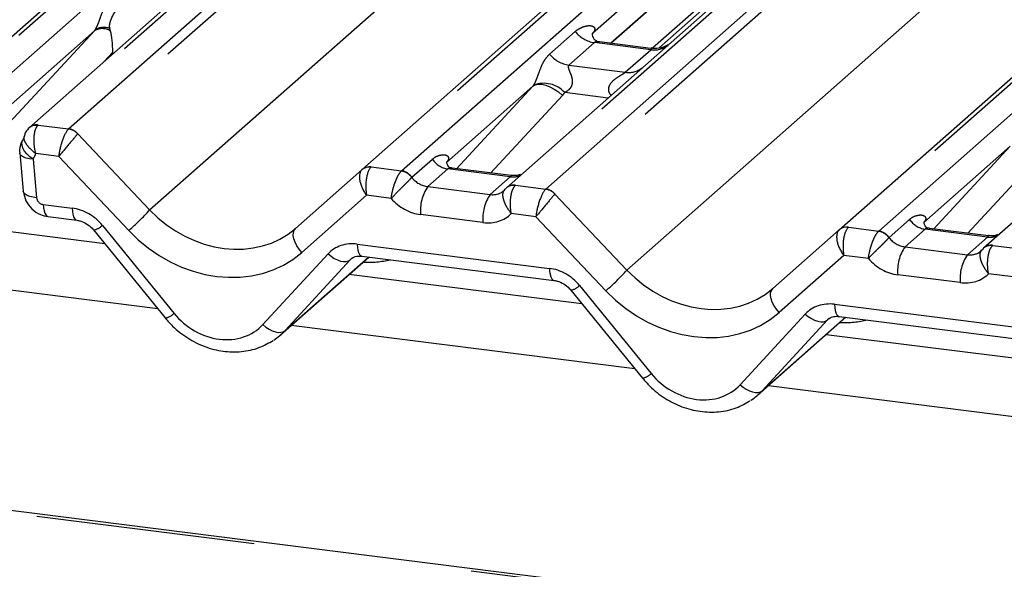
# Paper-space layout 'Layout1' of a CAD drawing. Extents: x 5 to 415, y 5 to 292.
# Drawn here: x 341 to 347, y 176 to 179 of the extents above; entities that cross this region are included whole.
import ezdxf

# ---------------------------------------------------------------- set-up
doc = ezdxf.new("R2010")
doc.units = 0
doc.linetypes.add('PHANTOM', pattern=[12.7, 6.35, -1.27, 1.27, -1.27, 1.27, -1.27])
doc.layers.add('SLD-0', color=179, linetype='CONTINUOUS')

psp = doc.layouts.get("Layout1")

# ---------------------------------------------------------------- linework, layer by layer
at = {"layer": 'SLD-0', "color": 179, "linetype": 'CONTINUOUS'}
for p, q in [((340.4827, 178.1553), (345.7678, 182.8163)), ((346.3809, 182.739), (341.0959, 178.078)), ((365.0814, 172.8239), (287.6344, 182.5813)), ((343.0271, 177.8347), (348.3121, 182.4957)), ((349.1498, 182.3902), (343.8647, 177.7292)), ((345.7959, 177.4859), (351.081, 182.1469)), ((345.6834, 179.395), (344.7122, 178.5385)), ((344.4706, 178.5669), (345.286, 179.286)), ((341.5678, 178.6384), (341.5645, 178.6522)), ((344.3687, 178.6292), (344.3642, 178.6244)), ((344.703, 178.5376), (344.4041, 178.5752)), ((341.581, 178.5059), (341.5808, 178.516)), ((347.4337, 178.0861), (346.6335, 177.3803)), ((341.0407, 177.9326), (341.0616, 177.7096)), ((343.8919, 177.8004), (343.5497, 177.8435)), ((342.6412, 177.4944), (343.0266, 177.8343)), ((343.0266, 177.8343), (343.0271, 177.8347)), ((343.8626, 177.7273), (343.8571, 177.7214)), ((343.8632, 177.7279), (343.8626, 177.7273)), ((341.2049, 177.5626), (341.3724, 177.5415)), ((341.5343, 177.4055), (340.407, 177.5476)), ((341.4695, 177.4851), (341.8852, 176.9749)), ((345.41, 177.1456), (345.7954, 177.4855)), ((345.7954, 177.4855), (345.7959, 177.4859)), ((346.6608, 177.4515), (346.3185, 177.4946)), ((342.5546, 176.8771), (343.066, 177.3281)), ((343.0261, 177.3331), (344.1412, 177.1926)), ((343.0261, 177.3331), (343.0273, 177.333)), ((346.6314, 177.3784), (346.626, 177.3726)), ((346.632, 177.379), (346.6314, 177.3784)), ((344.3031, 177.0567), (342.9513, 177.227)), ((344.2384, 177.1362), (344.654, 176.626)), ((345.7949, 176.9843), (346.91, 176.8438)), ((345.7949, 176.9843), (345.7962, 176.9842)), ((345.3234, 176.5283), (345.8348, 176.9793)), ((347.072, 176.7079), (345.7202, 176.8782))]:
    psp.add_line(p, q, dxfattribs=at)
at = {"layer": 'SLD-0', "color": 8, "linetype": 'PHANTOM'}
for p, q in [((345.7988, 182.8124), (340.5357, 178.1707)), ((340.7116, 178.1485), (345.9747, 182.7902)), ((346.4119, 182.7351), (341.1488, 178.0935)), ((341.3247, 178.0713), (346.5879, 182.7129)), ((346.6627, 182.7035), (341.3776, 178.0425)), ((341.7945, 177.6011), (347.4655, 182.6024)), ((365.0814, 172.8083), (287.6044, 182.5695)), ((348.3431, 182.4918), (343.08, 177.8501)), ((343.2559, 177.828), (348.5191, 182.4696)), ((349.1808, 182.3863), (343.9176, 177.7446)), ((344.0935, 177.7224), (349.3567, 182.3641)), ((349.4315, 182.3547), (344.1465, 177.6937)), ((344.5634, 177.2522), (350.2343, 182.2535)), ((351.112, 182.143), (345.8488, 177.5013)), ((346.0247, 177.4791), (351.2879, 182.1208)), ((351.9496, 182.0374), (346.6864, 177.3958)), ((346.0886, 180.1445), (344.3637, 178.6233)), ((345.7144, 179.3911), (344.7501, 178.5407)), ((344.4682, 178.5672), (345.3124, 179.3117)), ((341.4743, 178.6395), (340.9729, 178.1973)), ((340.9824, 178.1083), (341.4743, 178.6395)), ((344.1155, 178.5047), (344.2637, 178.6354)), ((344.3753, 178.5711), (344.2271, 178.4404)), ((344.7023, 178.5299), (344.3753, 178.5711)), ((344.5541, 178.3992), (344.7023, 178.5299)), ((341.5808, 178.516), (341.5288, 178.4598)), ((344.2271, 178.4404), (344.5541, 178.3992)), ((344.0186, 178.3189), (343.5172, 177.8767)), ((343.5753, 177.8402), (344.0186, 178.3189)), ((344.0186, 178.3189), (344.0322, 178.3272)), ((344.0322, 178.3272), (344.0496, 178.331)), ((344.0496, 178.331), (344.07, 178.3303)), ((344.07, 178.3303), (344.0928, 178.3251)), ((344.0928, 178.3251), (344.117, 178.3156)), ((344.117, 178.3156), (344.1419, 178.3021)), ((344.1419, 178.3021), (344.1664, 178.2851)), ((344.1897, 178.2652), (343.7731, 177.8153)), ((344.1664, 178.2851), (344.1897, 178.2652)), ((344.4551, 178.2499), (344.2032, 178.2816)), ((341.1488, 178.0935), (341.1453, 178.0901)), ((341.1488, 178.0935), (341.3247, 178.0713)), ((341.3772, 178.0421), (341.7945, 177.6011)), ((341.0532, 177.9909), (341.0565, 178.0039)), ((341.0542, 177.9759), (341.0532, 177.9909)), ((341.0596, 177.9596), (341.0542, 177.9759)), ((341.0565, 178.0039), (341.0583, 178.0073)), ((341.0692, 177.9426), (341.0596, 177.9596)), ((346.7874, 177.9701), (346.2861, 177.5279)), ((346.3442, 177.4914), (346.7874, 177.9701)), ((341.0438, 177.9235), (341.0407, 177.9326)), ((341.0513, 177.9151), (341.0438, 177.9235)), ((341.063, 177.9077), (341.0513, 177.9151)), ((341.0785, 177.9018), (341.063, 177.9077)), ((341.0825, 177.9257), (341.0692, 177.9426)), ((341.097, 177.8974), (341.0785, 177.9018)), ((341.0989, 177.9096), (341.0825, 177.9257)), ((341.1179, 177.8948), (341.097, 177.8974)), ((341.1179, 177.8948), (341.0989, 177.9096)), ((341.267, 177.9111), (341.1342, 177.9278)), ((341.673, 177.482), (341.267, 177.9111)), ((346.9586, 177.9164), (346.5419, 177.4665)), ((341.1179, 177.8948), (341.1389, 177.6718)), ((343.08, 177.8501), (343.2559, 177.828)), ((343.3158, 177.7903), (343.435, 177.8954)), ((343.2542, 177.8263), (343.2559, 177.828)), ((343.3158, 177.7903), (343.3152, 177.7897)), ((343.5248, 177.8388), (343.4086, 177.7363)), ((343.8871, 177.7932), (343.5248, 177.8388)), ((343.7709, 177.6907), (343.8871, 177.7932)), ((343.4086, 177.7363), (343.7709, 177.6907)), ((343.9176, 177.7446), (343.9158, 177.7429)), ((343.9176, 177.7446), (344.0935, 177.7224)), ((341.0647, 177.7005), (341.0616, 177.7096)), ((341.0723, 177.692), (341.0647, 177.7005)), ((341.084, 177.6847), (341.0723, 177.692)), ((341.0994, 177.6787), (341.084, 177.6847)), ((341.118, 177.6744), (341.0994, 177.6787)), ((341.1389, 177.6718), (341.118, 177.6744)), ((343.0533, 177.686), (342.6784, 177.3554)), ((343.1961, 177.668), (343.0533, 177.686)), ((344.146, 177.6933), (344.5634, 177.2522)), ((341.1777, 177.6326), (341.3452, 177.6115)), ((341.1777, 177.6326), (341.1792, 177.6136)), ((341.1792, 177.6136), (341.1821, 177.5969)), ((341.3452, 177.6115), (341.3467, 177.5925)), ((341.1821, 177.5969), (341.1862, 177.5831)), ((341.1862, 177.5831), (341.1915, 177.5725)), ((341.1915, 177.5725), (341.1977, 177.5656)), ((341.1977, 177.5656), (341.2047, 177.5626)), ((341.2047, 177.5626), (341.2049, 177.5626)), ((341.3467, 177.5925), (341.3496, 177.5758)), ((341.3496, 177.5758), (341.3537, 177.562)), ((341.3537, 177.562), (341.359, 177.5514)), ((343.7287, 177.5285), (343.3664, 177.5741)), ((344.0358, 177.5622), (343.8931, 177.5802)), ((344.4418, 177.1332), (344.0358, 177.5622)), ((341.359, 177.5514), (341.3652, 177.5445)), ((341.3652, 177.5445), (341.3719, 177.5416)), ((341.5204, 177.5118), (341.9361, 177.0016)), ((345.8488, 177.5013), (346.0247, 177.4791)), ((346.0846, 177.4414), (346.2038, 177.5465)), ((342.6279, 177.4532), (342.6285, 177.4699)), ((342.6312, 177.4345), (342.6279, 177.4532)), ((342.6285, 177.4699), (342.633, 177.4838)), ((342.633, 177.4838), (342.6412, 177.4944)), ((346.023, 177.4775), (346.0247, 177.4791)), ((346.0846, 177.4414), (346.084, 177.4409)), ((346.2936, 177.49), (346.1774, 177.3875)), ((346.6559, 177.4443), (346.2936, 177.49)), ((346.5397, 177.3418), (346.6559, 177.4443)), ((342.6383, 177.4145), (342.6312, 177.4345)), ((342.6488, 177.3941), (342.6383, 177.4145)), ((342.6624, 177.3741), (342.6488, 177.3941)), ((342.9989, 177.4032), (344.114, 177.2627)), ((342.9989, 177.4032), (343.0004, 177.3842)), ((343.0004, 177.3842), (343.0033, 177.3675)), ((346.1774, 177.3875), (346.5397, 177.3418)), ((346.6864, 177.3958), (346.6846, 177.3941)), ((346.6864, 177.3958), (346.8624, 177.3736)), ((342.452, 176.9366), (342.8301, 177.3468)), ((342.5802, 176.9021), (343.0636, 177.3284)), ((342.6784, 177.3554), (342.6624, 177.3741)), ((342.8301, 177.3468), (342.8475, 177.3326)), ((342.8475, 177.3326), (342.8657, 177.3207)), ((343.0033, 177.3675), (343.0074, 177.3536)), ((343.0074, 177.3536), (343.0127, 177.3431)), ((343.0127, 177.3431), (343.0189, 177.3362)), ((343.0189, 177.3362), (343.0259, 177.3332)), ((343.0259, 177.3332), (343.0261, 177.3331)), ((345.8221, 177.3372), (345.4472, 177.0065)), ((345.9649, 177.3192), (345.8221, 177.3372)), ((342.9583, 177.3123), (342.5802, 176.9021)), ((342.8657, 177.3207), (342.8842, 177.3114)), ((342.8842, 177.3114), (342.9023, 177.3051)), ((342.9023, 177.3051), (342.9193, 177.302)), ((342.9193, 177.302), (342.9346, 177.3021)), ((342.9346, 177.3021), (342.9478, 177.3056)), ((342.9478, 177.3056), (342.9583, 177.3123)), ((342.9645, 177.3178), (342.9583, 177.3123)), ((341.8415, 177.0285), (340.0713, 177.2515)), ((344.114, 177.2627), (344.1155, 177.2437)), ((344.1155, 177.2437), (344.1184, 177.227)), ((344.1184, 177.227), (344.1226, 177.2131)), ((344.1226, 177.2131), (344.1278, 177.2026)), ((346.4975, 177.1797), (346.1352, 177.2253)), ((346.8047, 177.2134), (346.6619, 177.2314)), ((344.1278, 177.2026), (344.1341, 177.1957)), ((344.1341, 177.1957), (344.1407, 177.1927)), ((344.2892, 177.163), (344.7049, 176.6528)), ((345.3968, 177.1044), (345.3974, 177.1211)), ((345.4001, 177.0857), (345.3968, 177.1044)), ((345.3974, 177.1211), (345.4018, 177.135)), ((345.4018, 177.135), (345.41, 177.1456)), ((345.4071, 177.0657), (345.4001, 177.0857)), ((345.4176, 177.0452), (345.4071, 177.0657)), ((345.4312, 177.0252), (345.4176, 177.0452)), ((345.7677, 177.0543), (346.8829, 176.9138)), ((345.7677, 177.0543), (345.7692, 177.0353)), ((345.2208, 176.5878), (345.5989, 176.998)), ((345.4472, 177.0065), (345.4312, 177.0252)), ((345.5989, 176.998), (345.6163, 176.9838)), ((345.6163, 176.9838), (345.6346, 176.9719)), ((345.7692, 177.0353), (345.7721, 177.0187)), ((345.7721, 177.0187), (345.7763, 177.0048)), ((345.7763, 177.0048), (345.7815, 176.9942)), ((345.7815, 176.9942), (345.7877, 176.9873)), ((345.7877, 176.9873), (345.7947, 176.9843)), ((345.7947, 176.9843), (345.7949, 176.9843)), ((342.452, 176.9366), (342.4694, 176.9225)), ((344.6103, 176.6797), (342.6157, 176.931)), ((345.349, 176.5533), (345.8324, 176.9796)), ((345.7271, 176.9634), (345.349, 176.5533)), ((345.6346, 176.9719), (345.653, 176.9626)), ((345.653, 176.9626), (345.6711, 176.9562)), ((345.6711, 176.9562), (345.6881, 176.9531)), ((345.6881, 176.9531), (345.7035, 176.9533)), ((345.7035, 176.9533), (345.7166, 176.9568)), ((345.7166, 176.9568), (345.7271, 176.9634)), ((345.7374, 176.9725), (345.7271, 176.9634)), ((342.4694, 176.9225), (342.4876, 176.9105)), ((342.4876, 176.9105), (342.5061, 176.9012)), ((342.5061, 176.9012), (342.5242, 176.8949)), ((342.5242, 176.8949), (342.5412, 176.8918)), ((342.5412, 176.8918), (342.5565, 176.892)), ((342.5565, 176.892), (342.5697, 176.8954)), ((342.5697, 176.8954), (342.5802, 176.9021)), ((345.2208, 176.5878), (345.2382, 176.5736)), ((345.2382, 176.5736), (345.2564, 176.5617)), ((345.2564, 176.5617), (345.2749, 176.5524)), ((345.2749, 176.5524), (345.293, 176.5461)), ((345.293, 176.5461), (345.31, 176.5429)), ((345.31, 176.5429), (345.3253, 176.5431)), ((345.3253, 176.5431), (345.3385, 176.5466)), ((345.3385, 176.5466), (345.349, 176.5533)), ((347.3792, 176.3308), (345.3845, 176.5821))]:
    psp.add_line(p, q, dxfattribs=at)
for centre, radius, start, end in [((341.5201, 178.562), 0.0901, 58.0304, 120.6241), ((341.5286, 178.5672), 0.0923, 67.0973, 122.8457), ((344.3993, 178.7416), 0.1722, 218.0689, 261.9838), ((344.7209, 178.6637), 0.1351, 262.0782, 306.1869), ((344.2511, 178.6109), 0.1722, 218.0689, 261.9838), ((344.5727, 178.533), 0.1351, 262.0782, 306.1869), ((344.0819, 178.1707), 0.1644, 42.4235, 111.0436), ((341.1393, 178.0274), 0.0668, 81.8666, 130.6412), ((341.3126, 177.9836), 0.0872, 42.1961, 82.8753), ((341.3129, 177.9864), 0.0857, 40.8958, 82.0582), ((343.5431, 177.9675), 0.13, 213.7071, 261.8759), ((343.2431, 177.7386), 0.0884, 35.3379, 82.7898), ((343.2437, 177.7422), 0.0867, 33.7071, 81.8759), ((343.9011, 177.8943), 0.1021, 262.1204, 299.0589), ((343.6101, 177.5973), 0.2448, 145.4026, 185.43), ((343.9054, 177.68), 0.0638, 80.6025, 131.4113), ((343.9082, 177.6783), 0.067, 81.9551, 130.5687), ((343.9724, 177.5517), 0.2448, 145.4026, 185.43), ((344.0814, 177.6347), 0.0872, 42.1961, 82.8753), ((344.0817, 177.6376), 0.0857, 40.8958, 82.0582), ((340.8, 178.4951), 1.3373, 310.7506, 318.045), ((341.4528, 177.5784), 0.0948, 280.1305, 315.3981), ((346.312, 177.6187), 0.13, 213.7071, 261.8759), ((346.0119, 177.3897), 0.0884, 35.3379, 82.7898), ((346.0125, 177.3933), 0.0867, 33.7071, 81.8759), ((346.6699, 177.5454), 0.1021, 262.1204, 299.0589), ((346.3789, 177.2485), 0.2448, 145.4026, 185.43), ((346.6742, 177.3312), 0.0638, 80.6025, 131.4113), ((346.6771, 177.3295), 0.067, 81.9551, 130.5687), ((346.7413, 177.2028), 0.2448, 145.4026, 185.43), ((343.5688, 178.1463), 1.3373, 310.7506, 318.045), ((344.2217, 177.2296), 0.0948, 280.1305, 315.3981), ((341.8685, 177.0682), 0.0948, 280.1305, 315.3981), ((344.6374, 176.7194), 0.0948, 280.1305, 315.3981)]:
    psp.add_arc(centre, radius, start, end, dxfattribs=at)
at = {"layer": 'SLD-0', "color": 179, "linetype": 'CONTINUOUS'}
for centre, radius, start, end in [((341.1348, 178.0274), 0.0635, 80.4934, 134.9604), ((341.1601, 177.9439), 0.12, 147.7741, 185.3737), ((343.0685, 177.7853), 0.0645, 80.9037, 130.4821), ((343.0705, 177.7841), 0.0667, 81.8416, 130.6612), ((345.8373, 177.4364), 0.0645, 80.9037, 130.4821), ((345.8393, 177.4353), 0.0667, 81.8416, 130.6612)]:
    psp.add_arc(centre, radius, start, end, dxfattribs=at)
at = {"layer": 'SLD-0', "color": 8, "linetype": 'PHANTOM'}
for centre, major_axis, ratio, start_param, end_param in [((341.4141, 178.6926), (0.0622, -0.0508), 0.822402, 6.235658, 6.338125), ((344.3093, 178.6815), (-0.0294, 0.0752), 0.91677, 3.552071, 3.654539), ((343.9584, 178.3721), (0.0622, -0.0508), 0.822402, 6.235658, 6.338125), ((344.0149, 178.4298), (0.1708, -0.1688), 0.863409, 0.027867, 0.130335), ((341.3092, 177.9601), (0.03, 0.1171), 0.270622, 0.426222, 2.070999), ((341.3621, 177.9534), (-0.0273, 0.1232), 0.40213, 0.218408, 0.249148), ((341.3092, 177.9601), (0.0775, 0.0927), 0.00869, 0.491014, 2.135791), ((341.415, 178.0001), (-0.0374, 0.0424), 0.333333, 0, 0.03074), ((340.9212, 178.0321), (0.1798, -0.1597), 0.843261, 0.138365, 0.317978), ((343.0955, 177.7351), (-0.0014, 0.121), 0.385864, 0.339081, 1.983857), ((343.0426, 177.7417), (0.0516, 0.1142), 0.203777, 0.424031, 0.454771), ((343.0955, 177.7351), (-0.0647, 0.1024), 0.517133, 0.082787, 1.727563), ((343.3996, 177.8416), (0.0962, -0.0732), 0.800617, 4.41179, 5.338866), ((341.1762, 177.669), (0.03, -0.0266), 0.843261, 3.876366, 5.394802), ((343.762, 177.7959), (0.0962, -0.0732), 0.800617, 5.338866, 6.124264), ((344.078, 177.6113), (0.03, 0.1171), 0.270622, 0.426222, 2.070999), ((344.078, 177.6113), (0.0775, 0.0927), 0.00869, 0.491014, 2.135791), ((344.131, 177.6046), (-0.0273, 0.1232), 0.40213, 0.218408, 0.249148), ((344.1839, 177.6513), (-0.0374, 0.0424), 0.333333, 0, 0.03074), ((341.3541, 177.3931), (0.1798, -0.1597), 0.843261, 1.380545, 2.25321), ((343.3574, 177.7926), (0.1798, -0.1597), 0.843261, 4.553734, 5.394802), ((342.1979, 177.9568), (0.487, -0.4181), 0.83546, 4.596257, 6.167053), ((343.7198, 177.7469), (0.1798, -0.1597), 0.843261, 5.394802, 6.235871), ((345.8643, 177.3862), (-0.0014, 0.121), 0.385864, 0.339081, 1.983857), ((345.8114, 177.3929), (0.0516, 0.1142), 0.203777, 0.424031, 0.454771), ((342.1557, 177.9077), (0.5695, -0.5057), 0.843261, 4.609404, 6.1802), ((345.8643, 177.3862), (-0.0647, 0.1024), 0.517133, 0.082787, 1.727563), ((346.1685, 177.4928), (0.0962, -0.0732), 0.800617, 4.41179, 5.338866), ((343.0078, 177.1847), (0.1798, -0.1597), 0.843261, 2.25321, 3.125874), ((346.5308, 177.4471), (0.0962, -0.0732), 0.800617, 5.338866, 6.124264), ((342.9747, 177.8955), (0.4556, -0.45), 0.863409, 5.515152, 5.787019), ((346.1263, 177.4437), (0.1798, -0.1597), 0.843261, 4.553734, 5.394802), ((344.1229, 177.0443), (0.1798, -0.1597), 0.843261, 1.380545, 2.25321), ((344.9667, 177.6079), (0.487, -0.4181), 0.83546, 4.596257, 6.167053), ((346.4886, 177.3981), (0.1798, -0.1597), 0.843261, 5.394802, 6.235871), ((344.9245, 177.5589), (0.5695, -0.5057), 0.843261, 4.609404, 6.1802), ((345.7766, 176.8359), (0.1798, -0.1597), 0.843261, 2.25321, 3.125874), ((342.1854, 177.1797), (0.2698, -0.2395), 0.843261, 4.522138, 6.267467), ((345.7435, 177.5466), (0.4556, -0.45), 0.863409, 5.515152, 5.787019), ((344.9543, 176.8309), (0.2698, -0.2395), 0.843261, 4.522138, 6.267467)]:
    psp.add_ellipse(centre, major_axis=major_axis, ratio=ratio, start_param=start_param, end_param=end_param, dxfattribs=at)
at = {"layer": 'SLD-0', "color": 179, "linetype": 'CONTINUOUS'}
for centre, major_axis, ratio, start_param, end_param in [((341.5243, 178.4583), (0.0098, 0.2376), 0.234973, 4.967438, 5.582013), ((343.762, 177.7959), (0.0962, -0.0732), 0.800617, 6.124264, 6.265941), ((346.5308, 177.4471), (0.0962, -0.0732), 0.800617, 6.124264, 6.265941), ((342.2276, 177.2288), (0.3513, -0.3279), 0.853457, 6.080122, 6.287507), ((344.9964, 176.8799), (0.3513, -0.3279), 0.853457, 6.080122, 6.287507)]:
    psp.add_ellipse(centre, major_axis=major_axis, ratio=ratio, start_param=start_param, end_param=end_param, dxfattribs=at)
at = {"layer": 'SLD-0', "color": 8, "linetype": 'PHANTOM'}
for points, knots in [([(341.4785, 178.6447), (341.4786, 178.6448), (341.4806, 178.6477), (341.4841, 178.6535), (341.4895, 178.6646), (341.4946, 178.677), (341.5023, 178.6975), (341.5133, 178.729), (341.5273, 178.7641), (341.5457, 178.7989), (341.5624, 178.8162), (341.5712, 178.8253)], [0, 0, 0, 0, 0.001484, 0.039675, 0.069331, 0.117331, 0.164576, 0.294556, 0.524008, 0.749279, 1, 1, 1, 1]), ([(344.2637, 178.6354), (344.2661, 178.6375), (344.2776, 178.6472), (344.3014, 178.6608), (344.3339, 178.6702), (344.3599, 178.6698), (344.3734, 178.6621), (344.3772, 178.6533), (344.3771, 178.6456), (344.3743, 178.6373), (344.3705, 178.6317), (344.3687, 178.6292)], [0, 0, 0, 0, 0.063452, 0.299394, 0.538985, 0.734922, 0.845784, 0.893815, 0.930913, 0.969004, 1, 1, 1, 1]), ([(344.404, 178.575), (344.4035, 178.5752), (344.3968, 178.5771), (344.3877, 178.5759), (344.3791, 178.5739), (344.3764, 178.5719), (344.3753, 178.5711)], [0, 0, 0, 0, 0.0416187, 0.5580026, 0.8115169, 1, 1, 1, 1]), ([(344.7023, 178.5299), (344.704, 178.5317), (344.7069, 178.535), (344.706, 178.5374), (344.7038, 178.5369), (344.703, 178.5367)], [0, 0, 0, 0, 0.447861, 0.793294, 1, 1, 1, 1]), ([(344.0228, 178.3242), (344.0229, 178.3243), (344.0249, 178.3271), (344.0284, 178.3329), (344.0338, 178.344), (344.0389, 178.3564), (344.0466, 178.3769), (344.0576, 178.4084), (344.0716, 178.4436), (344.09, 178.4784), (344.1067, 178.4956), (344.1155, 178.5047)], [0, 0, 0, 0, 0.001484, 0.039675, 0.069331, 0.117331, 0.164576, 0.294556, 0.524008, 0.749279, 1, 1, 1, 1]), ([(344.2271, 178.4404), (344.2254, 178.4378), (344.2223, 178.4333), (344.2246, 178.4197), (344.2339, 178.3982), (344.245, 178.3702), (344.2473, 178.3451), (344.2454, 178.3291), (344.2401, 178.3146), (344.2286, 178.2983), (344.2156, 178.2884), (344.2058, 178.283), (344.2035, 178.2818), (344.2032, 178.2816)], [0, 0, 0, 0, 0.090967, 0.161129, 0.337176, 0.545733, 0.628897, 0.683925, 0.75932, 0.830246, 0.95962, 0.995852, 1, 1, 1, 1]), ([(344.4731, 178.2658), (344.4709, 178.2679), (344.4642, 178.2741), (344.4594, 178.287), (344.4572, 178.3029), (344.46, 178.3161), (344.4698, 178.3368), (344.4925, 178.3596), (344.5221, 178.3785), (344.5417, 178.3903), (344.5502, 178.396), (344.553, 178.3982), (344.5541, 178.3992)], [0, 0, 0, 0, 0.046774, 0.13893, 0.200537, 0.291756, 0.34019, 0.550124, 0.774399, 0.895955, 0.955632, 1, 1, 1, 1]), ([(341.1342, 177.9278), (341.1341, 177.928), (341.1332, 177.9315), (341.1289, 177.9487), (341.1241, 177.98), (341.1233, 178.0184), (341.127, 178.0494), (341.1341, 178.0745), (341.1415, 178.0848), (341.1453, 178.0901)], [0, 0, 0, 0, 0.0033098, 0.0590761, 0.2884159, 0.4856716, 0.657399, 0.825478, 1, 1, 1, 1]), ([(341.1342, 177.9278), (341.134, 177.9279), (341.131, 177.9302), (341.1164, 177.9416), (341.0942, 177.9624), (341.075, 177.9882), (341.0653, 178.0099), (341.0661, 178.0216), (341.0665, 178.0274)], [0, 0, 0, 0, 0.00405, 0.072216, 0.351506, 0.591029, 0.799823, 1, 1, 1, 1]), ([(343.435, 177.8954), (343.4372, 177.8972), (343.4476, 177.9059), (343.4685, 177.9169), (343.4964, 177.9225), (343.5176, 177.9191), (343.5278, 177.9094), (343.5292, 177.8997), (343.5272, 177.8911), (343.5232, 177.8835), (343.5187, 177.8784), (343.5172, 177.8767)], [0, 0, 0, 0, 0.064259, 0.305334, 0.529568, 0.716313, 0.82834, 0.887259, 0.92047, 0.973473, 1, 1, 1, 1]), ([(343.5497, 177.8434), (343.5436, 177.8437), (343.5357, 177.8441), (343.5282, 177.8413), (343.5259, 177.8397), (343.5248, 177.8388)], [0, 0, 0, 0, 0.610625, 0.796169, 1, 1, 1, 1]), ([(343.1961, 177.668), (343.1961, 177.6682), (343.1977, 177.6821), (343.2028, 177.71), (343.2143, 177.7499), (343.2273, 177.7831), (343.2411, 177.8103), (343.2498, 177.821), (343.2542, 177.8263)], [0, 0, 0, 0, 0.003392, 0.241398, 0.441072, 0.627698, 0.812321, 1, 1, 1, 1]), ([(343.1961, 177.668), (343.1962, 177.6682), (343.2052, 177.6779), (343.2243, 177.6979), (343.2538, 177.727), (343.2796, 177.7522), (343.3016, 177.7741), (343.3106, 177.7845), (343.3152, 177.7897)], [0, 0, 0, 0, 0.003398, 0.241453, 0.440851, 0.627296, 0.812014, 1, 1, 1, 1]), ([(343.8871, 177.7932), (343.8893, 177.7953), (343.8925, 177.7985), (343.8929, 177.8004), (343.8922, 177.7998), (343.8919, 177.7996)], [0, 0, 0, 0, 0.576365, 0.831741, 1, 1, 1, 1]), ([(343.8931, 177.5802), (343.893, 177.5804), (343.8903, 177.5948), (343.8871, 177.6238), (343.8883, 177.665), (343.8939, 177.6991), (343.903, 177.7269), (343.9115, 177.7376), (343.9158, 177.7429)], [0, 0, 0, 0, 0.003392, 0.241398, 0.441072, 0.627698, 0.812321, 1, 1, 1, 1]), ([(343.8931, 177.5802), (343.8929, 177.5804), (343.883, 177.5925), (343.8664, 177.617), (343.8503, 177.6519), (343.8435, 177.6811), (343.8449, 177.7057), (343.853, 177.7162), (343.8571, 177.7214)], [0, 0, 0, 0, 0.003398, 0.241453, 0.440851, 0.627296, 0.812014, 1, 1, 1, 1]), ([(346.2038, 177.5465), (346.206, 177.5484), (346.2164, 177.5571), (346.2373, 177.568), (346.2652, 177.5736), (346.2864, 177.5702), (346.2966, 177.5606), (346.298, 177.5509), (346.296, 177.5423), (346.292, 177.5347), (346.2875, 177.5296), (346.2861, 177.5279)], [0, 0, 0, 0, 0.064259, 0.305334, 0.529568, 0.716313, 0.82834, 0.887259, 0.92047, 0.973473, 1, 1, 1, 1]), ([(345.9649, 177.3192), (345.9649, 177.3194), (345.9665, 177.3333), (345.9716, 177.3612), (345.9832, 177.4011), (345.9961, 177.4343), (346.0099, 177.4615), (346.0186, 177.4721), (346.023, 177.4775)], [0, 0, 0, 0, 0.003392, 0.241398, 0.441072, 0.627698, 0.812321, 1, 1, 1, 1]), ([(345.9649, 177.3192), (345.965, 177.3193), (345.974, 177.3291), (345.9932, 177.349), (346.0227, 177.3782), (346.0484, 177.4033), (346.0704, 177.4253), (346.0795, 177.4357), (346.084, 177.4409)], [0, 0, 0, 0, 0.003398, 0.2414527, 0.4408513, 0.6272956, 0.8120135, 1, 1, 1, 1]), ([(346.3185, 177.4946), (346.3124, 177.4949), (346.3045, 177.4953), (346.297, 177.4925), (346.2948, 177.4908), (346.2936, 177.49)], [0, 0, 0, 0, 0.610625, 0.796169, 1, 1, 1, 1]), ([(346.6559, 177.4443), (346.6582, 177.4465), (346.6614, 177.4496), (346.6618, 177.4515), (346.661, 177.451), (346.6607, 177.4507)], [0, 0, 0, 0, 0.576365, 0.831741, 1, 1, 1, 1]), ([(346.6619, 177.2314), (346.6619, 177.2316), (346.6591, 177.246), (346.656, 177.275), (346.6571, 177.3162), (346.6627, 177.3503), (346.6718, 177.3781), (346.6803, 177.3887), (346.6846, 177.3941)], [0, 0, 0, 0, 0.003392, 0.241398, 0.441072, 0.627698, 0.812321, 1, 1, 1, 1]), ([(346.6619, 177.2314), (346.6618, 177.2315), (346.6519, 177.2437), (346.6352, 177.2682), (346.6191, 177.303), (346.6123, 177.3323), (346.6137, 177.3568), (346.6218, 177.3673), (346.626, 177.3726)], [0, 0, 0, 0, 0.003398, 0.241453, 0.440851, 0.627296, 0.812014, 1, 1, 1, 1])]:
    psp.add_open_spline(points, degree=3, knots=knots, dxfattribs=at)
at = {"layer": 'SLD-0', "color": 179, "linetype": 'CONTINUOUS'}
for points, knots in [([(341.5645, 178.6522), (341.5637, 178.6555), (341.5625, 178.6605), (341.562, 178.6693), (341.5628, 178.6781), (341.5655, 178.6906), (341.5743, 178.7163), (341.5935, 178.7518), (341.611, 178.7709), (341.6213, 178.782)], [0, 0, 0, 0, 0.067483, 0.103497, 0.139727, 0.190971, 0.289437, 0.584811, 1, 1, 1, 1]), ([(344.4048, 178.5757), (344.4033, 178.5757), (344.3933, 178.5758), (344.3857, 178.5815), (344.3706, 178.5892), (344.3632, 178.6198), (344.365, 178.6246), (344.3655, 178.626)], [0, 0, 0, 0, 0.034935, 0.237462, 0.531089, 0.863289, 1, 1, 1, 1]), ([(344.8137, 178.5656), (344.8138, 178.5657), (344.8141, 178.5659), (344.809, 178.562), (344.7966, 178.5541), (344.7685, 178.5415), (344.7346, 178.5332), (344.7107, 178.5384), (344.7036, 178.5399)], [0, 0, 0, 0, 0.07676, 0.174151, 0.291318, 0.491697, 0.849924, 1, 1, 1, 1]), ([(341.0902, 178.0722), (341.0836, 178.0643), (341.0724, 178.051), (341.0686, 178.0342), (341.067, 178.0272)], [0, 0, 0, 0, 0.5834903, 1, 1, 1, 1]), ([(341.0959, 178.0779), (341.0943, 178.0766), (341.0922, 178.0749), (341.0906, 178.0728), (341.0901, 178.0723)], [0, 0, 0, 0, 0.739299, 1, 1, 1, 1]), ([(341.0666, 178.0281), (341.0661, 178.0262), (341.0643, 178.0182), (341.061, 178.0123), (341.0586, 178.0079)], [0, 0, 0, 0, 0.248962, 1, 1, 1, 1]), ([(343.5508, 177.8442), (343.5474, 177.8445), (343.536, 177.8456), (343.5269, 177.8518), (343.5175, 177.8758), (343.519, 177.8794), (343.5194, 177.8803)], [0, 0, 0, 0, 0.1170275, 0.393289, 0.8401548, 1, 1, 1, 1]), ([(343.9459, 177.8067), (343.937, 177.8037), (343.9201, 177.798), (343.9011, 177.8008), (343.8921, 177.8021)], [0, 0, 0, 0, 0.528145, 1, 1, 1, 1]), ([(341.0616, 177.7096), (341.0655, 177.6908), (341.0731, 177.6532), (341.1092, 177.6052), (341.1552, 177.5731), (341.1901, 177.5657), (341.2049, 177.5626)], [0, 0, 0, 0, 0.259528, 0.517689, 0.794794, 1, 1, 1, 1]), ([(341.3724, 177.5415), (341.3788, 177.5404), (341.3968, 177.5373), (341.4287, 177.5229), (341.4548, 177.5022), (341.4666, 177.4884), (341.4695, 177.4851)], [0, 0, 0, 0, 0.191517, 0.540182, 0.888149, 1, 1, 1, 1]), ([(346.3197, 177.4954), (346.3163, 177.4957), (346.3048, 177.4968), (346.2957, 177.503), (346.2863, 177.5269), (346.2878, 177.5305), (346.2882, 177.5315)], [0, 0, 0, 0, 0.117027, 0.393289, 0.840155, 1, 1, 1, 1]), ([(346.7147, 177.4579), (346.7058, 177.4548), (346.6889, 177.4491), (346.6699, 177.4519), (346.6609, 177.4533)], [0, 0, 0, 0, 0.5281447, 1, 1, 1, 1]), ([(342.9605, 177.3145), (342.963, 177.3168), (342.9713, 177.3247), (342.9905, 177.3343), (343.0156, 177.3335), (343.0261, 177.3331)], [0, 0, 0, 0, 0.1970914, 0.6663003, 1, 1, 1, 1]), ([(344.1412, 177.1926), (344.1476, 177.1915), (344.1656, 177.1884), (344.1975, 177.1741), (344.2236, 177.1534), (344.2355, 177.1396), (344.2384, 177.1362)], [0, 0, 0, 0, 0.191517, 0.540182, 0.888149, 1, 1, 1, 1]), ([(345.7294, 176.9657), (345.7318, 176.968), (345.7401, 176.9759), (345.7594, 176.9855), (345.7845, 176.9846), (345.7949, 176.9843)], [0, 0, 0, 0, 0.197091, 0.6663, 1, 1, 1, 1]), ([(341.8852, 176.9749), (341.8992, 176.9589), (341.9375, 176.9151), (342.0137, 176.8559), (342.1133, 176.8059), (342.2202, 176.7786), (342.3276, 176.7766), (342.4282, 176.7972), (342.4846, 176.8299), (342.5114, 176.8454)], [0, 0, 0, 0, 0.088414, 0.242479, 0.397161, 0.552181, 0.707077, 0.860976, 1, 1, 1, 1]), ([(344.654, 176.626), (344.668, 176.6101), (344.7063, 176.5663), (344.7826, 176.507), (344.8822, 176.4571), (344.989, 176.4298), (345.0964, 176.4277), (345.197, 176.4483), (345.2535, 176.4811), (345.2802, 176.4966)], [0, 0, 0, 0, 0.088414, 0.242479, 0.397161, 0.552181, 0.707077, 0.860976, 1, 1, 1, 1])]:
    psp.add_open_spline(points, degree=3, knots=knots, dxfattribs=at)

doc.saveas('drawing.dxf')
